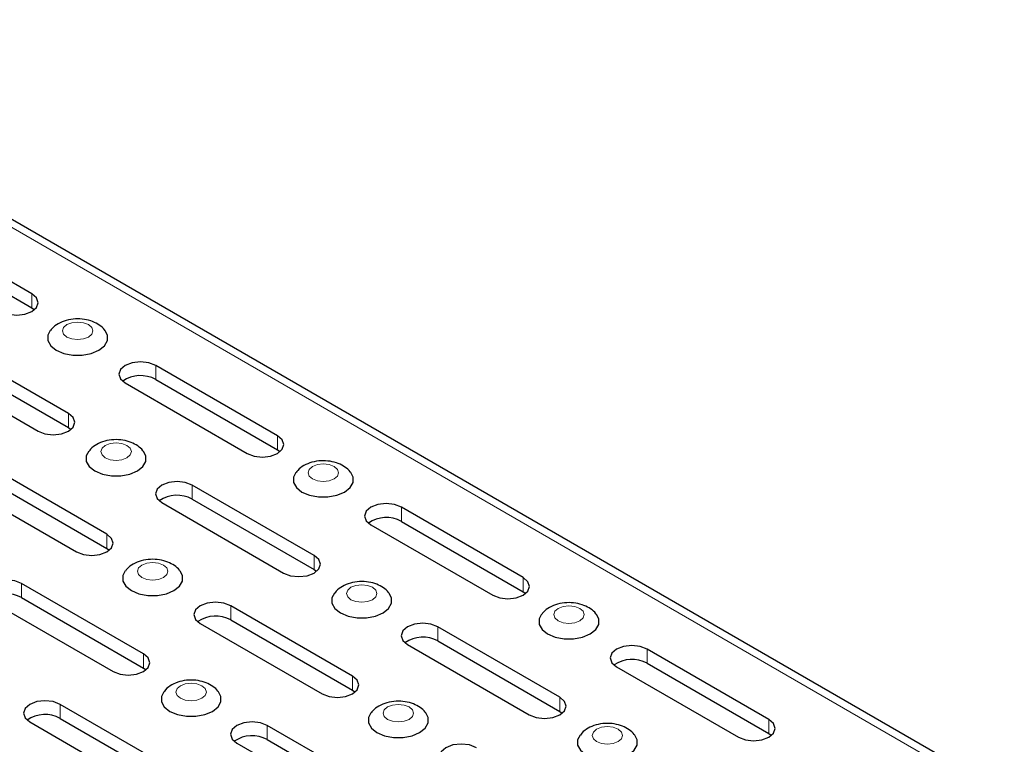
# Model space of a CAD drawing. Units: millimetres. Extents: x 0 to 421, y 0 to 297.
# Drawn here: x 280 to 308, y 154 to 175 of the extents above; entities that cross this region are included whole.
import ezdxf

# ---------------------------------------------------------------- set-up
doc = ezdxf.new("R2010")
doc.units = ezdxf.units.MM

msp = doc.modelspace()

# ---------------------------------------------------------------- linework, layer by layer
at = {"color": 8, "linetype": 'Continuous', "lineweight": 18}
for p, q in [((357.5716, 123.4591), (269.1833, 174.4846)), ((280.1531, 166.159), (280.1531, 166.5673)), ((283.7449, 164.0855), (283.7449, 164.4938)), ((281.2138, 162.6893), (281.2138, 163.0975)), ((287.2804, 162.0445), (287.2804, 162.4528)), ((284.8056, 160.6158), (284.8056, 161.0241)), ((290.8722, 159.971), (290.8722, 160.3793)), ((282.3307, 159.1871), (282.3307, 159.5953)), ((288.3411, 158.5748), (288.3411, 158.983)), ((294.4077, 157.93), (294.4077, 158.3383)), ((279.8558, 157.7584), (279.8558, 158.1666)), ((285.9225, 157.1136), (285.9225, 157.5219)), ((291.9329, 156.5013), (291.9329, 156.9095)), ((297.9995, 155.8565), (297.9995, 156.2648)), ((283.3913, 155.7173), (283.3913, 156.1256)), ((289.458, 155.0726), (289.458, 155.4808)), ((295.4684, 154.4603), (295.4684, 154.8685)), ((280.9727, 154.2562), (280.9727, 154.6644)), ((286.9831, 153.6438), (286.9831, 154.0521)), ((301.5351, 153.8155), (301.5351, 154.2237))]:
    msp.add_line(p, q, dxfattribs=at)
at = {"color": 7, "linetype": 'Continuous', "lineweight": 25}
for p, q in [((357.9137, 123.4929), (269.5253, 174.5184)), ((280.1531, 166.5673), (276.6176, 168.6083)), ((276.6176, 168.2), (280.1531, 166.159)), ((280.1531, 166.159), (280.2265, 166.108)), ((281.2138, 163.0975), (277.6782, 165.1386)), ((276.7944, 164.6283), (280.3299, 162.5873)), ((277.6782, 164.7303), (281.2138, 162.6893)), ((287.2804, 162.4528), (283.7449, 164.4938)), ((282.861, 163.9835), (286.3965, 161.9425)), ((283.7449, 164.0855), (287.2804, 162.0445)), ((281.2138, 162.6893), (281.2872, 162.6383)), ((287.2804, 162.0445), (287.3538, 161.9935)), ((282.3307, 159.5953), (278.7951, 161.6364)), ((277.9113, 161.1261), (281.4468, 159.0851)), ((278.7951, 161.2281), (282.3307, 159.1871)), ((288.3411, 158.983), (284.8056, 161.0241)), ((284.8056, 160.6158), (288.3411, 158.5748)), ((283.9217, 160.5138), (287.4572, 158.4728)), ((294.4077, 158.3383), (290.8722, 160.3793)), ((289.9883, 159.869), (293.5239, 157.828)), ((290.8722, 159.971), (294.4077, 157.93)), ((282.3307, 159.1871), (282.4041, 159.1361)), ((288.3411, 158.5748), (288.4145, 158.5238)), ((283.3913, 156.1256), (279.8558, 158.1666)), ((279.8558, 157.7584), (283.3913, 155.7173)), ((294.4077, 157.93), (294.4811, 157.879)), ((278.9719, 157.6564), (282.5075, 155.6154)), ((289.458, 155.4808), (285.9225, 157.5219)), ((285.0386, 157.0116), (288.5741, 154.9706)), ((285.9225, 157.1136), (289.458, 155.0726)), ((295.4684, 154.8685), (291.9329, 156.9095)), ((291.049, 156.3993), (294.5845, 154.3583)), ((291.9329, 156.5013), (295.4684, 154.4603)), ((301.5351, 154.2237), (297.9995, 156.2648)), ((283.3913, 155.7173), (283.4647, 155.6663)), ((297.1156, 155.7545), (300.6512, 153.7135)), ((297.9995, 155.8565), (301.5351, 153.8155)), ((289.458, 155.0726), (289.5314, 155.0216)), ((284.5082, 152.6234), (280.9727, 154.6644)), ((295.4684, 154.4603), (295.5418, 154.4093)), ((280.0888, 154.1542), (283.6244, 152.1131)), ((280.9727, 154.2562), (284.5082, 152.2151)), ((290.5187, 152.0111), (286.9831, 154.0521)), ((301.5351, 153.8155), (301.6085, 153.7645)), ((286.0992, 153.5419), (289.6348, 151.5008)), ((286.9831, 153.6438), (290.5187, 151.6028))]:
    msp.add_line(p, q, dxfattribs=at)
at = {"color": 7, "linetype": 'Continuous', "lineweight": 25, "flags": 128}
for points in [[(279.2692, 166.057), (279.472, 165.9788), (279.7112, 165.9514), (279.9503, 165.9788), (280.1531, 166.057), (280.2886, 166.1741), (280.3362, 166.3122), (280.2886, 166.4502), (280.1531, 166.5673)], [(280.685, 165.504), (280.6147, 165.3707), (280.6147, 165.2126), (280.6993, 165.0623), (280.8602, 164.9345), (281.0817, 164.8416), (281.3421, 164.7927), (281.6158, 164.7927), (281.8762, 164.8416), (282.0977, 164.9345)], [(282.0977, 164.9345), (282.2586, 165.0623), (282.3432, 165.2126), (282.3432, 165.3707), (282.2758, 165.5002)], [(283.7449, 164.4938), (283.5421, 164.572), (283.303, 164.5995), (283.0638, 164.572), (282.861, 164.4938), (282.7255, 164.3767), (282.678, 164.2387), (282.7255, 164.1006), (282.861, 163.9835)], [(280.3299, 162.5873), (280.5327, 162.5091), (280.7718, 162.4816), (281.011, 162.5091), (281.2138, 162.5873), (281.3493, 162.7043), (281.3968, 162.8424), (281.3493, 162.9805), (281.2138, 163.0975)], [(286.3965, 161.9425), (286.5993, 161.8643), (286.8385, 161.8368), (287.0777, 161.8643), (287.2804, 161.9425), (287.4159, 162.0596), (287.4635, 162.1976), (287.4159, 162.3357), (287.2804, 162.4528)], [(281.8019, 162.0018), (281.7316, 161.8685), (281.7316, 161.7104), (281.8162, 161.5601), (281.9771, 161.4323), (282.1986, 161.3394), (282.459, 161.2905), (282.7327, 161.2905), (282.9931, 161.3394), (283.2146, 161.4323)], [(283.2146, 161.4323), (283.3755, 161.5601), (283.4601, 161.7104), (283.4601, 161.8685), (283.3927, 161.998)], [(284.8056, 161.0241), (284.6028, 161.1023), (284.3636, 161.1297), (284.1244, 161.1023), (283.9217, 161.0241), (283.7862, 160.907), (283.7386, 160.7689), (283.7862, 160.6309), (283.9217, 160.5138)], [(287.8123, 161.3895), (287.742, 161.2562), (287.742, 161.0981), (287.8266, 160.9478), (287.9875, 160.82), (288.209, 160.7271), (288.4694, 160.6782), (288.7431, 160.6782), (289.0035, 160.7271), (289.225, 160.82)], [(289.225, 160.82), (289.3859, 160.9478), (289.4705, 161.0981), (289.4705, 161.2562), (289.4032, 161.3857)], [(290.8722, 160.3793), (290.6694, 160.4575), (290.4303, 160.485), (290.1911, 160.4575), (289.9883, 160.3793), (289.8528, 160.2622), (289.8053, 160.1242), (289.8528, 159.9861), (289.9883, 159.869)], [(281.4468, 159.0851), (281.6496, 159.0069), (281.8887, 158.9794), (282.1279, 159.0069), (282.3307, 159.0851), (282.4662, 159.2021), (282.5137, 159.3402), (282.4662, 159.4783), (282.3307, 159.5953)], [(287.4572, 158.4728), (287.66, 158.3946), (287.8991, 158.3671), (288.1383, 158.3946), (288.3411, 158.4728), (288.4766, 158.5898), (288.5241, 158.7279), (288.4766, 158.866), (288.3411, 158.983)], [(279.8558, 158.1666), (279.653, 158.2448), (279.4139, 158.2723), (279.1747, 158.2448), (278.9719, 158.1666), (278.8364, 158.0496), (278.7889, 157.9115), (278.8364, 157.7734), (278.9719, 157.6564)], [(282.8626, 158.532), (282.7923, 158.3987), (282.7923, 158.2407), (282.8769, 158.0904), (283.0378, 157.9625), (283.2593, 157.8696), (283.5196, 157.8208), (283.7934, 157.8208), (284.0537, 157.8696), (284.2752, 157.9625)], [(284.2752, 157.9625), (284.4361, 158.0904), (284.5207, 158.2407), (284.5207, 158.3987), (284.4534, 158.5283)], [(293.5239, 157.828), (293.7266, 157.7498), (293.9658, 157.7223), (294.205, 157.7498), (294.4077, 157.828), (294.5432, 157.9451), (294.5908, 158.0831), (294.5432, 158.2212), (294.4077, 158.3383)], [(288.9292, 157.8873), (288.8589, 157.7539), (288.8589, 157.5959), (288.9435, 157.4456), (289.1044, 157.3178), (289.3259, 157.2249), (289.5863, 157.176), (289.86, 157.176), (290.1204, 157.2249), (290.3419, 157.3178)], [(290.3419, 157.3178), (290.5028, 157.4456), (290.5874, 157.5959), (290.5874, 157.7539), (290.5201, 157.8835)], [(285.9225, 157.5219), (285.7197, 157.6001), (285.4805, 157.6275), (285.2413, 157.6001), (285.0386, 157.5219), (284.9031, 157.4048), (284.8555, 157.2667), (284.9031, 157.1287), (285.0386, 157.0116)], [(294.9396, 157.275), (294.8693, 157.1416), (294.8693, 156.9836), (294.9539, 156.8333), (295.1148, 156.7054), (295.3363, 156.6126), (295.5967, 156.5637), (295.8704, 156.5637), (296.1308, 156.6126), (296.3523, 156.7054)], [(296.3523, 156.7054), (296.5132, 156.8333), (296.5978, 156.9836), (296.5978, 157.1416), (296.5305, 157.2712)], [(291.9329, 156.9095), (291.7301, 156.9878), (291.4909, 157.0152), (291.2517, 156.9878), (291.049, 156.9095), (290.9135, 156.7925), (290.8659, 156.6544), (290.9135, 156.5163), (291.049, 156.3993)], [(297.9995, 156.2648), (297.7968, 156.343), (297.5576, 156.3704), (297.3184, 156.343), (297.1156, 156.2648), (296.9802, 156.1477), (296.9326, 156.0096), (296.9802, 155.8716), (297.1156, 155.7545)], [(282.5075, 155.6154), (282.7102, 155.5371), (282.9494, 155.5097), (283.1886, 155.5371), (283.3913, 155.6154), (283.5268, 155.7324), (283.5744, 155.8705), (283.5268, 156.0086), (283.3913, 156.1256)], [(288.5741, 154.9706), (288.7769, 154.8924), (289.0161, 154.8649), (289.2552, 154.8924), (289.458, 154.9706), (289.5935, 155.0876), (289.6411, 155.2257), (289.5935, 155.3638), (289.458, 155.4808)], [(283.9795, 155.0298), (283.9092, 154.8965), (283.9092, 154.7385), (283.9938, 154.5882), (284.1547, 154.4603), (284.3762, 154.3674), (284.6365, 154.3186), (284.9103, 154.3186), (285.1707, 154.3674), (285.3921, 154.4603)], [(285.3921, 154.4603), (285.553, 154.5882), (285.6376, 154.7385), (285.6376, 154.8965), (285.5703, 155.0261)], [(294.5845, 154.3583), (294.7873, 154.2801), (295.0265, 154.2526), (295.2656, 154.2801), (295.4684, 154.3583), (295.6039, 154.4753), (295.6515, 154.6134), (295.6039, 154.7515), (295.4684, 154.8685)], [(280.9727, 154.6644), (280.7699, 154.7426), (280.5308, 154.7701), (280.2916, 154.7426), (280.0888, 154.6644), (279.9533, 154.5474), (279.9058, 154.4093), (279.9533, 154.2712), (280.0888, 154.1542)], [(289.9899, 154.4175), (289.9196, 154.2842), (289.9196, 154.1262), (290.0042, 153.9759), (290.1651, 153.848), (290.3866, 153.7551), (290.6469, 153.7063), (290.9207, 153.7063), (291.1811, 153.7551), (291.4025, 153.848)], [(291.4025, 153.848), (291.5634, 153.9759), (291.648, 154.1262), (291.648, 154.2842), (291.5807, 154.4138)], [(286.9831, 154.0521), (286.7804, 154.1303), (286.5412, 154.1578), (286.302, 154.1303), (286.0992, 154.0521), (285.9638, 153.9351), (285.9162, 153.797), (285.9638, 153.6589), (286.0992, 153.5419)], [(300.6512, 153.7135), (300.8539, 153.6353), (301.0931, 153.6078), (301.3323, 153.6353), (301.5351, 153.7135), (301.6705, 153.8305), (301.7181, 153.9686), (301.6705, 154.1067), (301.5351, 154.2237)], [(296.0565, 153.7728), (295.9862, 153.6394), (295.9862, 153.4814), (296.0708, 153.3311), (296.2318, 153.2032), (296.4532, 153.1103), (296.7136, 153.0615), (296.9874, 153.0615), (297.2477, 153.1103), (297.4692, 153.2032)], [(297.4692, 153.2032), (297.6301, 153.3311), (297.7147, 153.4814), (297.7147, 153.6394), (297.6474, 153.769)], [(293.0498, 153.4073), (292.847, 153.4856), (292.6078, 153.513), (292.3687, 153.4856), (292.1659, 153.4073), (292.0304, 153.2903), (291.9828, 153.1522), (292.0304, 153.0141), (292.1659, 152.8971)]]:
    msp.add_lwpolyline(points, dxfattribs=at)
at = {"color": 8, "linetype": 'Continuous', "lineweight": 18, "flags": 128}
for points in [[(281.1664, 165.6762), (281.0706, 165.5934), (281.0369, 165.4958), (281.0706, 165.3981), (281.1664, 165.3154), (281.3098, 165.26), (281.4789, 165.2406), (281.6481, 165.26), (281.7915, 165.3154), (281.8873, 165.3981), (281.9209, 165.4958), (281.8873, 165.5934), (281.7915, 165.6762), (281.6481, 165.7315), (281.4789, 165.7509), (281.3098, 165.7315), (281.1664, 165.6762)], [(282.2833, 162.174), (282.1875, 162.0912), (282.1539, 161.9936), (282.1875, 161.8959), (282.2833, 161.8132), (282.4267, 161.7578), (282.5958, 161.7384), (282.765, 161.7578), (282.9084, 161.8132), (283.0042, 161.8959), (283.0378, 161.9936), (283.0042, 162.0912), (282.9084, 162.174), (282.765, 162.2293), (282.5958, 162.2487), (282.4267, 162.2293), (282.2833, 162.174)], [(288.2937, 161.5617), (288.1979, 161.4789), (288.1643, 161.3813), (288.1979, 161.2836), (288.2937, 161.2008), (288.4371, 161.1455), (288.6063, 161.1261), (288.7754, 161.1455), (288.9188, 161.2008), (289.0146, 161.2836), (289.0482, 161.3813), (289.0146, 161.4789), (288.9188, 161.5617), (288.7754, 161.617), (288.6063, 161.6364), (288.4371, 161.617), (288.2937, 161.5617)], [(283.344, 158.7043), (283.2482, 158.6215), (283.2145, 158.5238), (283.2482, 158.4262), (283.344, 158.3434), (283.4874, 158.2881), (283.6565, 158.2687), (283.8256, 158.2881), (283.969, 158.3434), (284.0648, 158.4262), (284.0985, 158.5238), (284.0648, 158.6215), (283.969, 158.7043), (283.8256, 158.7596), (283.6565, 158.779), (283.4874, 158.7596), (283.344, 158.7043)], [(289.4106, 158.0595), (289.3148, 157.9767), (289.2812, 157.8791), (289.3148, 157.7814), (289.4106, 157.6986), (289.554, 157.6433), (289.7232, 157.6239), (289.8923, 157.6433), (290.0357, 157.6986), (290.1315, 157.7814), (290.1651, 157.8791), (290.1315, 157.9767), (290.0357, 158.0595), (289.8923, 158.1148), (289.7232, 158.1342), (289.554, 158.1148), (289.4106, 158.0595)], [(295.421, 157.4472), (295.3252, 157.3644), (295.2916, 157.2668), (295.3252, 157.1691), (295.421, 157.0863), (295.5644, 157.031), (295.7336, 157.0116), (295.9027, 157.031), (296.0461, 157.0863), (296.1419, 157.1691), (296.1756, 157.2668), (296.1419, 157.3644), (296.0461, 157.4472), (295.9027, 157.5025), (295.7336, 157.5219), (295.5644, 157.5025), (295.421, 157.4472)], [(284.4609, 155.2021), (284.3651, 155.1193), (284.3314, 155.0216), (284.3651, 154.924), (284.4609, 154.8412), (284.6043, 154.7859), (284.7734, 154.7665), (284.9426, 154.7859), (285.0859, 154.8412), (285.1818, 154.924), (285.2154, 155.0216), (285.1818, 155.1193), (285.0859, 155.2021), (284.9426, 155.2574), (284.7734, 155.2768), (284.6043, 155.2574), (284.4609, 155.2021)], [(290.4713, 154.5898), (290.3755, 154.507), (290.3418, 154.4093), (290.3755, 154.3117), (290.4713, 154.2289), (290.6147, 154.1736), (290.7838, 154.1542), (290.953, 154.1736), (291.0964, 154.2289), (291.1922, 154.3117), (291.2258, 154.4093), (291.1922, 154.507), (291.0964, 154.5898), (290.953, 154.6451), (290.7838, 154.6645), (290.6147, 154.6451), (290.4713, 154.5898)], [(296.5379, 153.945), (296.4421, 153.8622), (296.4085, 153.7646), (296.4421, 153.6669), (296.5379, 153.5841), (296.6813, 153.5288), (296.8505, 153.5094), (297.0196, 153.5288), (297.163, 153.5841), (297.2588, 153.6669), (297.2925, 153.7646), (297.2588, 153.8622), (297.163, 153.945), (297.0196, 154.0003), (296.8505, 154.0197), (296.6813, 154.0003), (296.5379, 153.945)]]:
    msp.add_lwpolyline(points, dxfattribs=at)
at = {"color": 7, "linetype": 'Continuous', "lineweight": 25}
for centre in [(283.3072, 163.2904), (284.3679, 159.8207), (290.4346, 159.1759), (279.4182, 156.9632), (285.4848, 156.3185), (291.4952, 155.7062), (297.5619, 155.0614), (280.5351, 153.461), (286.5455, 152.8487)]:
    msp.add_arc(centre, 0.9076, 61.17068, 124.92755, dxfattribs=at)
for points, knots in [([(282.2725, 165.499), (282.2676, 165.507), (282.2276, 165.5727), (282.1062, 165.666), (281.9138, 165.7728), (281.676, 165.836), (281.4112, 165.8504), (281.1472, 165.8087), (280.9193, 165.7112), (280.7642, 165.6068), (280.7074, 165.5236), (280.6932, 165.5028)], [0, 0, 0, 0, 0.0161692, 0.1325618, 0.2570848, 0.3935435, 0.5371616, 0.6857351, 0.8264143, 0.9566465, 1, 1, 1, 1]), ([(283.3894, 161.9968), (283.3845, 162.0048), (283.3445, 162.0705), (283.2231, 162.1638), (283.0307, 162.2706), (282.7929, 162.3338), (282.5281, 162.3482), (282.2641, 162.3065), (282.0362, 162.2089), (281.8811, 162.1046), (281.8243, 162.0214), (281.8101, 162.0006)], [0, 0, 0, 0, 0.0161692, 0.1325618, 0.2570848, 0.3935435, 0.5371616, 0.6857351, 0.8264143, 0.9566465, 1, 1, 1, 1]), ([(289.3998, 161.3845), (289.3949, 161.3925), (289.3549, 161.4582), (289.2335, 161.5515), (289.0411, 161.6583), (288.8033, 161.7215), (288.5385, 161.7359), (288.2746, 161.6941), (288.0466, 161.5966), (287.8916, 161.4923), (287.8347, 161.4091), (287.8205, 161.3883)], [0, 0, 0, 0, 0.0161692, 0.1325618, 0.2570848, 0.3935435, 0.5371616, 0.6857351, 0.8264143, 0.9566465, 1, 1, 1, 1]), ([(284.45, 158.527), (284.4452, 158.5351), (284.4052, 158.6008), (284.2838, 158.6941), (284.0913, 158.8009), (283.8536, 158.8641), (283.5887, 158.8784), (283.3248, 158.8367), (283.0969, 158.7392), (282.9418, 158.6349), (282.8849, 158.5516), (282.8707, 158.5308)], [0, 0, 0, 0, 0.0161692, 0.1325618, 0.2570848, 0.3935435, 0.5371616, 0.6857351, 0.8264143, 0.9566465, 1, 1, 1, 1]), ([(290.5167, 157.8823), (290.5118, 157.8903), (290.4719, 157.956), (290.3504, 158.0493), (290.158, 158.1561), (289.9202, 158.2193), (289.6554, 158.2336), (289.3915, 158.1919), (289.1635, 158.0944), (289.0085, 157.9901), (288.9516, 157.9068), (288.9374, 157.8861)], [0, 0, 0, 0, 0.0161692, 0.1325618, 0.2570848, 0.3935435, 0.5371616, 0.6857351, 0.8264143, 0.9566465, 1, 1, 1, 1]), ([(296.5271, 157.27), (296.5222, 157.278), (296.4823, 157.3437), (296.3608, 157.437), (296.1684, 157.5438), (295.9306, 157.607), (295.6658, 157.6213), (295.4019, 157.5796), (295.1739, 157.4821), (295.0189, 157.3778), (294.962, 157.2945), (294.9478, 157.2738)], [0, 0, 0, 0, 0.01616919, 0.13256176, 0.25708483, 0.39354347, 0.53716156, 0.68573506, 0.82641427, 0.95664646, 1, 1, 1, 1]), ([(285.567, 155.0248), (285.5621, 155.0329), (285.5221, 155.0986), (285.4007, 155.1919), (285.2083, 155.2987), (284.9705, 155.3619), (284.7057, 155.3762), (284.4417, 155.3345), (284.2138, 155.237), (284.0587, 155.1327), (284.0018, 155.0494), (283.9876, 155.0286)], [0, 0, 0, 0, 0.0161692, 0.1325618, 0.2570848, 0.3935435, 0.5371616, 0.6857351, 0.8264143, 0.9566465, 1, 1, 1, 1]), ([(291.5774, 154.4125), (291.5725, 154.4205), (291.5325, 154.4863), (291.4111, 154.5796), (291.2187, 154.6864), (290.9809, 154.7496), (290.7161, 154.7639), (290.4521, 154.7222), (290.2242, 154.6247), (290.0691, 154.5204), (290.0122, 154.4371), (289.998, 154.4163)], [0, 0, 0, 0, 0.0161692, 0.1325618, 0.2570848, 0.3935435, 0.5371616, 0.6857351, 0.8264143, 0.9566465, 1, 1, 1, 1]), ([(297.644, 153.7678), (297.6391, 153.7758), (297.5992, 153.8415), (297.4777, 153.9348), (297.2853, 154.0416), (297.0475, 154.1048), (296.7827, 154.1191), (296.5188, 154.0774), (296.2909, 153.9799), (296.1358, 153.8756), (296.0789, 153.7923), (296.0647, 153.7715)], [0, 0, 0, 0, 0.01616919, 0.13256176, 0.25708483, 0.39354347, 0.53716156, 0.68573506, 0.82641427, 0.95664646, 1, 1, 1, 1])]:
    msp.add_open_spline(points, degree=3, knots=knots, dxfattribs=at)

doc.saveas('drawing.dxf')
